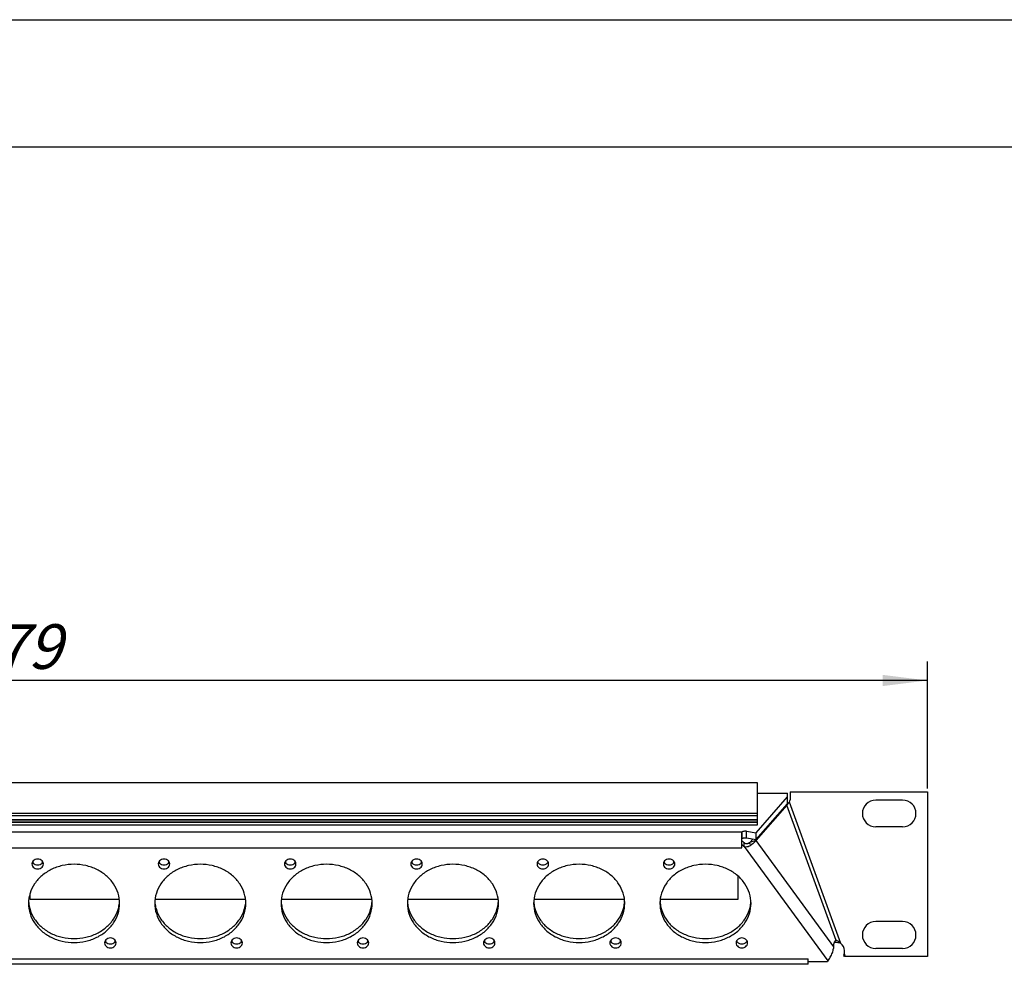
# Model space of a CAD drawing. Units: millimetres. Extents: x 0 to 420, y 0 to 297.
# Drawn here: x 148 to 225, y 223 to 297 of the extents above; entities that cross this region are included whole.
import ezdxf

# ---------------------------------------------------------------- set-up
doc = ezdxf.new("R2010")
doc.units = ezdxf.units.MM
doc.header["$LTSCALE"] = 23.1
doc.layers.get('0').update_dxf_attribs({"linetype": 'CONTINUOUS'})
doc.layers.add('BEZUGSACHSEN', color=7, linetype='CONTINUOUS')
doc.layers.add('ZEICHNUNGSBEMASSUNGEN', color=7, linetype='CONTINUOUS')
doc.styles.get("Standard").update_dxf_attribs({"font": 'txt', "width": 0.7})
doc.dimstyles.new('DIMSTYLE_1', dxfattribs={"dimtxt": 3.5, "dimasz": 3.5, "dimexe": 0.18, "dimexo": 0.0625, "dimgap": 0.09, "dimtad": 1, "dimdec": 3, "dimlfac": 3.333333, "dimdsep": 46, "dimtxsty": 'STANDARD', "dimblk": '_FILLED', "dimblk1": '_FILLED', "dimblk2": '_FILLED', "dimcen": 0.09, "dimclrt": 5, "dimadec": 0, "dimazin": 0, "dimtp": 0.8, "dimtm": 0.8, "dimtfac": 1, "dimtdec": 3, "dimtofl": 0, "dimtmove": 0, "dimatfit": 3, "dimldrblk": '_FILLED', "dimfxl": 1, "dimtolj": 1, "dimarcsym": 0})

# ---------------------------------------------------------------- blocks, each defined once
blk = doc.blocks.new('_FILLED')
at = {"color": 0, "linetype": 'BYBLOCK'}
blk.add_solid([(0, 0), (-1, 0.125), (-1, -0.125)], dxfattribs=at)
blk = doc.blocks.new('*D0')
at = {"layer": 'ZEICHNUNGSBEMASSUNGEN', "color": 2, "linetype": 'CONTINUOUS'}
for p, q in [((75.296, 236.885), (75.296, 246.707)), ((218.996, 236.732), (218.996, 246.707)), ((75.296, 245.207), (147.146, 245.207)), ((218.996, 245.207), (147.146, 245.207))]:
    blk.add_line(p, q, dxfattribs=at)
at = {"layer": 'ZEICHNUNGSBEMASSUNGEN', "color": 2, "linetype": 'CONTINUOUS', "xscale": 3.5, "yscale": 3.5, "zscale": 3.5, "rotation": 180}
blk.add_blockref('_FILLED', (75.296, 245.207), dxfattribs=at)
at = {"layer": 'ZEICHNUNGSBEMASSUNGEN', "color": 2, "linetype": 'CONTINUOUS', "xscale": 3.5, "yscale": 3.5, "zscale": 3.5}
blk.add_blockref('_FILLED', (218.996, 245.207), dxfattribs=at)
at = {"layer": 'ZEICHNUNGSBEMASSUNGEN', "color": 5, "linetype": 'CONTINUOUS', "insert": (147.146, 249.613), "char_height": 3.5, "width": 8.25, "attachment_point": 2, "line_spacing_factor": 0.9}
blk.add_mtext('\\Q15.0;479', dxfattribs=at)

msp = doc.modelspace()

# ---------------------------------------------------------------- linework, layer by layer
at = {"color": 7, "linetype": 'CONTINUOUS'}
for p, q in [((0, 297), (420, 297)), ((410, 287), (12.5, 287)), ((88.64614, 237.20684), (205.64614, 237.20627)), ((205.64614, 237.20627), (205.64609, 233.86939)), ((205.56787, 232.73383), (208.02504, 235.53999)), ((207.98304, 235.43999), (207.91618, 235.41566)), ((208.02504, 235.53999), (208.02504, 236.07585)), ((88.64608, 234.28411), (205.64608, 234.28354)), ((205.64609, 234.09092), (88.64609, 234.0915)), ((205.64609, 234.0647), (88.64609, 234.06527)), ((205.64609, 233.86939), (88.64609, 233.86997)), ((204.46154, 232.81853), (204.46154, 233.3544)), ((205.56787, 232.73383), (205.56787, 233.26969)), ((204.64105, 232.18998), (204.64104, 232.49661)), ((204.81711, 232.86685), (205.56787, 232.73383)), ((205.31211, 232.77914), (205.06268, 232.49538)), ((205.55096, 232.6731), (205.06268, 232.49538)), ((204.14528, 229.87735), (204.14528, 228.04767)), ((148.64528, 228.04767), (148.64528, 228.5153)), ((155.64146, 228.04767), (148.64528, 228.04767)), ((165.54146, 228.04767), (158.45067, 228.04767)), ((175.44147, 228.04767), (168.35067, 228.04767)), ((185.34147, 228.04767), (178.25066, 228.04767)), ((195.24148, 228.04767), (188.15066, 228.04767)), ((204.14528, 228.04767), (198.05066, 228.04767)), ((211.84888, 224.8187), (211.8037, 224.80225)), ((212.47441, 223.59689), (212.42364, 223.57842)), ((212.45399, 223.70473), (212.46423, 223.74687)), ((212.46423, 223.74687), (212.4745, 223.78903))]:
    msp.add_line(p, q, dxfattribs=at)
at = {"color": 9, "linetype": 'CONTINUOUS'}
for p, q in [((88.64614, 237.20053), (205.64614, 237.19995)), ((211.84888, 224.8187), (207.98304, 235.43999)), ((208.13345, 235.61658), (208.0243, 235.57685)), ((212.2058, 224.59769), (208.17244, 235.67926)), ((88.64609, 234.8153), (205.64609, 234.81472)), ((88.64608, 234.62769), (205.64608, 234.62711)), ((88.64608, 234.31712), (205.64608, 234.31655)), ((147.1461, 233.35411), (204.46154, 233.3544)), ((204.81711, 232.86685), (204.81711, 233.40272)), ((205.23055, 232.34456), (204.92636, 232.42635)), ((205.55096, 232.6731), (211.63506, 224.33036)), ((147.14611, 232.09038), (204.44736, 232.09066)), ((204.64105, 232.18998), (211.1808, 223.22243)), ((147.14611, 223.39948), (209.65052, 223.39979)), ((212.55887, 223.62764), (212.48478, 223.83119))]:
    msp.add_line(p, q, dxfattribs=at)
at = {"color": 3, "linetype": 'CONTINUOUS'}
for p, q in [((205.64611, 236.38108), (208.02504, 236.38109)), ((208.02504, 236.07585), (208.02504, 236.38109)), ((208.22478, 236.4684), (218.99611, 236.4684)), ((208.22478, 236.4684), (208.22478, 235.84857)), ((218.99611, 236.4684), (218.99611, 223.5684)), ((207.98304, 235.43999), (205.55096, 232.6731)), ((205.56787, 233.26969), (208.02504, 236.07585)), ((217.04611, 235.8309), (214.94611, 235.8309)), ((204.81711, 233.40272), (205.56787, 233.26969)), ((217.04611, 233.7309), (214.94611, 233.7309)), ((204.44736, 232.6573), (204.45209, 232.93987)), ((204.44736, 232.09066), (204.44736, 232.6573)), ((217.04611, 226.3059), (214.94611, 226.3059)), ((211.84888, 224.8187), (211.80159, 224.80803)), ((212.48478, 223.83119), (212.48478, 224.02857)), ((217.04611, 224.2059), (214.94611, 224.2059)), ((209.65052, 222.95977), (209.65052, 223.39979)), ((211.15052, 223.14193), (209.65052, 223.14192)), ((211.1808, 223.22243), (211.15052, 223.14193)), ((212.49439, 223.75785), (212.48478, 223.83119)), ((212.55887, 223.62764), (212.48478, 223.60067)), ((212.48478, 223.5684), (212.48478, 223.60067)), ((218.99611, 223.5684), (212.48478, 223.5684)), ((212.49921, 223.72119), (212.49439, 223.75785)), ((209.65052, 222.95973), (147.14611, 222.95942))]:
    msp.add_line(p, q, dxfattribs=at)
for centre, radius, start, end in [((210.22927, 233.48269), 2.99097, 134.4844111, 135.351932), ((207.92478, 235.84857), 0.3, 325.6419293, 359.9999985), ((214.94611, 234.7809), 1.05, 90, 270), ((217.04611, 234.7809), 1.05, 270, 90), ((204.86918, 232.64496), 0.50897, 235.6066343, 243.3705697), ((214.94611, 225.2559), 1.05, 90, 270), ((217.04611, 225.2559), 1.05, 270, 90), ((211.76478, 224.02857), 0.72, 359.9999999, 52.2276607), ((208.93316, 224.94266), 2.83038, 322.5714362, 326.1401423), ((266.26924, 230.79496), 54.23333, 187.4945723, 187.6117536)]:
    msp.add_arc(centre, radius, start, end, dxfattribs=at)
at = {"color": 7, "linetype": 'CONTINUOUS'}
for centre, radius, start, end in [((204.86917, 232.95159), 0.50897, 235.6066343, 243.3705697), ((211.71957, 222.68325), 1.99005, 89.4904816, 91.3543298), ((240.66511, 216.85932), 29.02975, 166.3608253, 166.6172155)]:
    msp.add_arc(centre, radius, start, end, dxfattribs=at)
at = {"color": 3, "linetype": 'CONTINUOUS'}
for points, knots in [([(207.98304, 235.43999), (207.99324, 235.45906), (208.0212, 235.49838), (208.06281, 235.54494), (208.0912, 235.57428), (208.10138, 235.5846)], [0, 0, 0, 0, 0.34628139, 0.76779308, 1, 1, 1, 1]), ([(208.13345, 235.61658), (208.13756, 235.62062), (208.15403, 235.63912), (208.16582, 235.6615), (208.17244, 235.67926)], [0, 0, 0, 0, 0.23331524, 1, 1, 1, 1]), ([(204.45209, 232.93987), (204.45351, 233.02019), (204.45615, 233.15838), (204.45948, 233.29655), (204.46154, 233.3544)], [0, 0, 0, 0, 0.58123355, 1, 1, 1, 1]), ([(204.46154, 233.3544), (204.49099, 233.3735), (204.5647, 233.40036), (204.68574, 233.41586), (204.77295, 233.41054), (204.81711, 233.40272)], [0, 0, 0, 0, 0.28858318, 0.63137993, 1, 1, 1, 1]), ([(204.44736, 232.36718), (204.4693, 232.32972), (204.51167, 232.27831), (204.56342, 232.23748), (204.58167, 232.22497)], [0, 0, 0, 0, 0.66312804, 1, 1, 1, 1]), ([(204.64105, 232.18998), (204.7025, 232.1767), (204.8378, 232.17328), (205.0413, 232.22675), (205.16996, 232.29903), (205.23055, 232.34456)], [0, 0, 0, 0, 0.30169335, 0.63632925, 1, 1, 1, 1]), ([(205.5165, 232.62178), (205.50297, 232.60336), (205.4561, 232.54496), (205.36258, 232.44993), (205.27728, 232.37968), (205.23055, 232.34456)], [0, 0, 0, 0, 0.17152446, 0.56082864, 1, 1, 1, 1]), ([(211.70577, 224.73227), (211.69277, 224.71405), (211.65626, 224.64611), (211.64023, 224.57158), (211.63453, 224.51848)], [0, 0, 0, 0, 0.29408488, 1, 1, 1, 1]), ([(211.80169, 224.80778), (211.78193, 224.80037), (211.74517, 224.77935), (211.71752, 224.74876), (211.70577, 224.73227)], [0, 0, 0, 0, 0.50815211, 1, 1, 1, 1]), ([(212.2058, 224.59769), (212.17619, 224.63167), (212.11458, 224.69148), (212.01665, 224.76056), (211.92797, 224.80143), (211.87224, 224.81726), (211.84888, 224.8187)], [0, 0, 0, 0, 0.3161693, 0.59956067, 0.83579352, 1, 1, 1, 1]), ([(211.28352, 223.36567), (211.31779, 223.41678), (211.41651, 223.57528), (211.5492, 223.85137), (211.61151, 224.08994), (211.6245, 224.20804)], [0, 0, 0, 0, 0.20142556, 0.61076745, 1, 1, 1, 1])]:
    msp.add_open_spline(points, degree=3, knots=knots, dxfattribs=at)
at = {"color": 7, "linetype": 'CONTINUOUS'}
for points, knots in [([(208.0243, 235.57685), (208.0379, 235.58428), (208.08152, 235.60958), (208.1231, 235.63854), (208.15027, 235.66055)], [0, 0, 0, 0, 0.30728822, 1, 1, 1, 1]), ([(204.44736, 232.67381), (204.4693, 232.63635), (204.51167, 232.58494), (204.56341, 232.54411), (204.58167, 232.5316)], [0, 0, 0, 0, 0.66312804, 1, 1, 1, 1]), ([(204.46154, 232.81853), (204.49099, 232.83764), (204.54408, 232.85698), (204.59857, 232.86747), (204.6186, 232.87026)], [0, 0, 0, 0, 0.63463895, 1, 1, 1, 1]), ([(204.6186, 232.87026), (204.63991, 232.87323), (204.7061, 232.87875), (204.77295, 232.87468), (204.81711, 232.86685)], [0, 0, 0, 0, 0.32397989, 1, 1, 1, 1]), ([(204.64104, 232.49661), (204.67161, 232.47442), (204.73457, 232.43835), (204.83291, 232.41066), (204.89893, 232.41549), (204.92636, 232.42635)], [0, 0, 0, 0, 0.37312259, 0.70863674, 1, 1, 1, 1]), ([(205.06268, 232.49538), (205.05111, 232.48777), (205.02441, 232.4718), (204.97901, 232.44847), (204.94489, 232.43368), (204.92636, 232.42635)], [0, 0, 0, 0, 0.27158855, 0.60931584, 1, 1, 1, 1]), ([(212.2058, 224.59769), (212.13258, 224.62561), (211.97635, 224.66116), (211.81766, 224.67249), (211.73727, 224.67322)], [0, 0, 0, 0, 0.49361515, 1, 1, 1, 1])]:
    msp.add_open_spline(points, degree=3, knots=knots, dxfattribs=at)
at = {"color": 3, "linetype": 'CONTINUOUS'}
for points in [[(205.55096, 232.6731), (205.54027, 232.65549), (205.52871, 232.6384), (205.5165, 232.62178)], [(211.63506, 224.33036), (211.6328, 224.2895), (211.62898, 224.24872), (211.6245, 224.20804)], [(211.63453, 224.51848), (211.62782, 224.45596), (211.62889, 224.39276), (211.63506, 224.33036)]]:
    msp.add_open_spline(points, degree=3, dxfattribs=at)
at = {"layer": 'BEZUGSACHSEN', "color": 3, "linetype": 'CONTINUOUS'}
for p, q in [((148.52607, 227.73168), (148.52607, 227.73163)), ((155.66607, 227.73161), (155.66607, 227.73166)), ((158.42607, 227.73173), (158.42607, 227.73168)), ((165.56607, 227.73166), (165.56607, 227.73171)), ((168.32607, 227.73178), (168.32607, 227.73173)), ((175.46607, 227.73171), (175.46607, 227.73176)), ((178.22607, 227.73183), (178.22607, 227.73178)), ((185.36607, 227.73176), (185.36607, 227.73181)), ((188.12607, 227.73188), (188.12607, 227.73182)), ((195.26607, 227.73181), (195.26607, 227.73186)), ((198.02607, 227.73192), (198.02607, 227.73187)), ((205.16607, 227.73186), (205.16607, 227.73191))]:
    msp.add_line(p, q, dxfattribs=at)
at = {"layer": 'BEZUGSACHSEN', "color": 7, "linetype": 'CONTINUOUS'}
for centre, radius, start, end in [((149.24607, 231.26656), 0.52073, 258.9133555, 281.0872084), ((159.14607, 231.26661), 0.52073, 258.9133555, 281.0872084), ((169.04607, 231.26665), 0.52073, 258.9133555, 281.0872084), ((178.94607, 231.2667), 0.52073, 258.9133555, 281.0872084), ((188.84607, 231.26675), 0.52073, 258.9133555, 281.0872084), ((198.74607, 231.2668), 0.52073, 258.9133555, 281.0872084), ((151.19301, 228.04222), 2.66705, 183.3889197, 188.7965366), ((152.99912, 228.04226), 2.66707, 351.2034833, 356.6088252), ((161.09301, 228.04227), 2.66705, 183.3889197, 188.7965366), ((162.89912, 228.0423), 2.66707, 351.2034833, 356.6088252), ((170.99301, 228.04232), 2.66705, 183.3889197, 188.7965366), ((172.79912, 228.04235), 2.66707, 351.2034833, 356.6088252), ((180.89301, 228.04236), 2.66705, 183.3889197, 188.7965366), ((182.69912, 228.0424), 2.66707, 351.2034833, 356.6088252), ((190.79301, 228.04241), 2.66705, 183.3889197, 188.7965366), ((192.59912, 228.04245), 2.66707, 351.2034833, 356.6088252), ((200.69301, 228.04246), 2.66705, 183.3889197, 188.7965366), ((202.49912, 228.0425), 2.66707, 351.2034833, 356.6088252), ((154.94607, 225.07781), 0.52073, 258.9133555, 281.0872084), ((164.84607, 225.07786), 0.52073, 258.9133555, 281.0872084), ((174.74607, 225.0779), 0.52073, 258.9133555, 281.0872084), ((184.64607, 225.07795), 0.52073, 258.9133555, 281.0872084), ((194.54607, 225.078), 0.52073, 258.9133555, 281.0872084), ((204.44607, 225.07805), 0.52073, 258.9133555, 281.0872084)]:
    msp.add_arc(centre, radius, start, end, dxfattribs=at)
at = {"layer": 'BEZUGSACHSEN', "color": 3, "linetype": 'CONTINUOUS'}
for points, knots in [([(155.66607, 227.73166), (155.66607, 227.99949), (155.58174, 228.54458), (155.21468, 229.29661), (154.63616, 229.93769), (153.88845, 230.42582), (153.02263, 230.73119), (152.09607, 230.83508), (151.1695, 230.73118), (150.30368, 230.42581), (149.55597, 229.93767), (148.97746, 229.29658), (148.6104, 228.54456), (148.52607, 227.99949), (148.52607, 227.73168)], [0, 0, 0, 0, 0.07716125, 0.1560572, 0.23787089, 0.32292933, 0.41070099, 0.50000165, 0.58930241, 0.67707434, 0.76213317, 0.84394726, 0.92284352, 1, 1, 1, 1]), ([(149.69607, 230.82602), (149.69607, 230.88391), (149.66293, 231.00482), (149.53082, 231.14207), (149.34692, 231.21608), (149.14522, 231.21608), (148.96132, 231.14207), (148.8292, 231.00482), (148.79607, 230.88391), (148.79607, 230.82603)], [0, 0, 0, 0, 0.13302902, 0.27367831, 0.42328744, 0.57671613, 0.72632577, 0.86697575, 1, 1, 1, 1]), ([(148.79607, 230.82602), (148.79607, 230.76814), (148.8292, 230.64723), (148.96132, 230.50997), (149.14522, 230.43596), (149.34692, 230.43596), (149.53082, 230.50998), (149.66293, 230.64723), (149.69607, 230.76814), (149.69607, 230.82602)], [0, 0, 0, 0, 0.13302902, 0.27367831, 0.42328744, 0.57671613, 0.72632577, 0.86697575, 1, 1, 1, 1]), ([(165.56607, 227.73171), (165.56607, 227.99954), (165.48174, 228.54463), (165.11468, 229.29665), (164.53616, 229.93774), (163.78845, 230.42587), (162.92263, 230.73124), (161.99607, 230.83513), (161.0695, 230.73123), (160.20368, 230.42585), (159.45597, 229.93772), (158.87746, 229.29662), (158.5104, 228.54461), (158.42607, 227.99954), (158.42607, 227.73173)], [0, 0, 0, 0, 0.07716125, 0.1560572, 0.23787089, 0.32292933, 0.41070099, 0.50000165, 0.58930241, 0.67707434, 0.76213317, 0.84394726, 0.92284352, 1, 1, 1, 1]), ([(159.59607, 230.82607), (159.59607, 230.88395), (159.56293, 231.00487), (159.43082, 231.14212), (159.24692, 231.21613), (159.04522, 231.21613), (158.86132, 231.14212), (158.7292, 231.00486), (158.69607, 230.88395), (158.69607, 230.82608)], [0, 0, 0, 0, 0.13302902, 0.27367831, 0.42328744, 0.57671613, 0.72632577, 0.86697575, 1, 1, 1, 1]), ([(158.69607, 230.82607), (158.69607, 230.76819), (158.7292, 230.64728), (158.86132, 230.51002), (159.04522, 230.43601), (159.24692, 230.43601), (159.43082, 230.51003), (159.56293, 230.64728), (159.59607, 230.76819), (159.59607, 230.82607)], [0, 0, 0, 0, 0.13302902, 0.27367831, 0.42328744, 0.57671613, 0.72632577, 0.86697575, 1, 1, 1, 1]), ([(175.46607, 227.73176), (175.46607, 227.99959), (175.38174, 228.54468), (175.01468, 229.2967), (174.43616, 229.93779), (173.68845, 230.42592), (172.82263, 230.73129), (171.89607, 230.83518), (170.9695, 230.73128), (170.10368, 230.4259), (169.35597, 229.93777), (168.77746, 229.29667), (168.4104, 228.54466), (168.32607, 227.99959), (168.32607, 227.73178)], [0, 0, 0, 0, 0.07716125, 0.1560572, 0.23787089, 0.32292933, 0.41070099, 0.50000165, 0.58930241, 0.67707434, 0.76213317, 0.84394726, 0.92284352, 1, 1, 1, 1]), ([(169.49607, 230.82612), (169.49607, 230.884), (169.46293, 231.00492), (169.33082, 231.14217), (169.14692, 231.21618), (168.94522, 231.21618), (168.76132, 231.14217), (168.6292, 231.00491), (168.59607, 230.884), (168.59607, 230.82612)], [0, 0, 0, 0, 0.13302902, 0.27367831, 0.42328744, 0.57671613, 0.72632577, 0.86697575, 1, 1, 1, 1]), ([(168.59607, 230.82612), (168.59607, 230.76824), (168.6292, 230.64732), (168.76132, 230.51007), (168.94522, 230.43606), (169.14692, 230.43606), (169.33082, 230.51007), (169.46293, 230.64733), (169.49607, 230.76824), (169.49607, 230.82612)], [0, 0, 0, 0, 0.13302902, 0.27367831, 0.42328744, 0.57671613, 0.72632577, 0.86697575, 1, 1, 1, 1]), ([(185.36607, 227.73181), (185.36607, 227.99964), (185.28174, 228.54473), (184.91468, 229.29675), (184.33616, 229.93784), (183.58845, 230.42597), (182.72263, 230.73134), (181.79607, 230.83523), (180.8695, 230.73133), (180.00368, 230.42595), (179.25597, 229.93782), (178.67746, 229.29672), (178.3104, 228.54471), (178.22607, 227.99964), (178.22607, 227.73183)], [0, 0, 0, 0, 0.07716125, 0.1560572, 0.23787089, 0.32292933, 0.41070099, 0.50000165, 0.58930241, 0.67707434, 0.76213317, 0.84394726, 0.92284352, 1, 1, 1, 1]), ([(179.39607, 230.82617), (179.39607, 230.88405), (179.36293, 231.00496), (179.23082, 231.14222), (179.04692, 231.21623), (178.84522, 231.21623), (178.66132, 231.14221), (178.5292, 231.00496), (178.49607, 230.88405), (178.49607, 230.82617)], [0, 0, 0, 0, 0.13302902, 0.27367831, 0.42328744, 0.57671613, 0.72632577, 0.86697575, 1, 1, 1, 1]), ([(178.49607, 230.82617), (178.49607, 230.76829), (178.5292, 230.64737), (178.66132, 230.51012), (178.84522, 230.43611), (179.04692, 230.43611), (179.23082, 230.51012), (179.36293, 230.64738), (179.39607, 230.76829), (179.39607, 230.82616)], [0, 0, 0, 0, 0.13302902, 0.27367831, 0.42328744, 0.57671613, 0.72632577, 0.86697575, 1, 1, 1, 1]), ([(195.26607, 227.73186), (195.26607, 227.99968), (195.18174, 228.54477), (194.81468, 229.2968), (194.23616, 229.93789), (193.48845, 230.42602), (192.62263, 230.73138), (191.69607, 230.83528), (190.7695, 230.73138), (189.90368, 230.426), (189.15597, 229.93786), (188.57746, 229.29677), (188.2104, 228.54476), (188.12607, 227.99968), (188.12607, 227.73188)], [0, 0, 0, 0, 0.07716125, 0.1560572, 0.23787089, 0.32292933, 0.41070099, 0.50000165, 0.58930241, 0.67707434, 0.76213317, 0.84394726, 0.92284352, 1, 1, 1, 1]), ([(189.29607, 230.82622), (189.29607, 230.8841), (189.26293, 231.00501), (189.13082, 231.14227), (188.94692, 231.21628), (188.74522, 231.21628), (188.56132, 231.14226), (188.4292, 231.00501), (188.39607, 230.8841), (188.39607, 230.82622)], [0, 0, 0, 0, 0.13302902, 0.27367831, 0.42328744, 0.57671613, 0.72632577, 0.86697575, 1, 1, 1, 1]), ([(188.39607, 230.82622), (188.39607, 230.76833), (188.4292, 230.64742), (188.56132, 230.51017), (188.74522, 230.43616), (188.94692, 230.43616), (189.13082, 230.51017), (189.26293, 230.64742), (189.29607, 230.76833), (189.29607, 230.82621)], [0, 0, 0, 0, 0.13302902, 0.27367831, 0.42328744, 0.57671613, 0.72632577, 0.86697575, 1, 1, 1, 1]), ([(205.16607, 227.73191), (205.16607, 227.99973), (205.08174, 228.54482), (204.71468, 229.29685), (204.13616, 229.93794), (203.38845, 230.42607), (202.52263, 230.73143), (201.59607, 230.83532), (200.6695, 230.73142), (199.80368, 230.42605), (199.05597, 229.93791), (198.47746, 229.29682), (198.1104, 228.54481), (198.02607, 227.99973), (198.02607, 227.73192)], [0, 0, 0, 0, 0.07716125, 0.1560572, 0.23787089, 0.32292933, 0.41070099, 0.50000165, 0.58930241, 0.67707434, 0.76213317, 0.84394726, 0.92284352, 1, 1, 1, 1]), ([(199.19607, 230.82627), (199.19607, 230.88415), (199.16293, 231.00506), (199.03082, 231.14231), (198.84692, 231.21633), (198.64522, 231.21632), (198.46132, 231.14231), (198.3292, 231.00506), (198.29607, 230.88415), (198.29607, 230.82627)], [0, 0, 0, 0, 0.13302902, 0.27367831, 0.42328744, 0.57671613, 0.72632577, 0.86697575, 1, 1, 1, 1]), ([(198.29607, 230.82626), (198.29607, 230.76838), (198.3292, 230.64747), (198.46132, 230.51022), (198.64522, 230.43621), (198.84692, 230.43621), (199.03082, 230.51022), (199.16293, 230.64747), (199.19607, 230.76838), (199.19607, 230.82626)], [0, 0, 0, 0, 0.13302902, 0.27367831, 0.42328743, 0.57671613, 0.72632577, 0.86697575, 1, 1, 1, 1]), ([(148.52607, 227.73163), (148.52607, 227.46381), (148.61039, 226.91872), (148.97745, 226.16669), (149.55597, 225.5256), (150.30368, 225.03747), (151.1695, 224.7321), (152.09607, 224.62821), (153.02264, 224.73211), (153.88845, 225.03749), (154.63616, 225.52563), (155.21468, 226.16672), (155.58173, 226.91873), (155.66606, 227.46381), (155.66607, 227.73161)], [0, 0, 0, 0, 0.07716125, 0.1560572, 0.23787089, 0.32292933, 0.41070099, 0.50000165, 0.58930241, 0.67707434, 0.76213317, 0.84394726, 0.92284352, 1, 1, 1, 1]), ([(158.42607, 227.73168), (158.42607, 227.46385), (158.51039, 226.91876), (158.87745, 226.16674), (159.45597, 225.52565), (160.20368, 225.03752), (161.0695, 224.73215), (161.99607, 224.62826), (162.92264, 224.73216), (163.78845, 225.03754), (164.53616, 225.52567), (165.11468, 226.16677), (165.48173, 226.91878), (165.56606, 227.46385), (165.56607, 227.73166)], [0, 0, 0, 0, 0.07716125, 0.1560572, 0.23787089, 0.32292933, 0.41070099, 0.50000165, 0.58930241, 0.67707434, 0.76213317, 0.84394726, 0.92284352, 1, 1, 1, 1]), ([(168.32607, 227.73173), (168.32607, 227.4639), (168.41039, 226.91881), (168.77745, 226.16679), (169.35597, 225.5257), (170.10368, 225.03757), (170.9695, 224.7322), (171.89607, 224.62831), (172.82264, 224.73221), (173.68845, 225.03759), (174.43616, 225.52572), (175.01468, 226.16682), (175.38173, 226.91883), (175.46606, 227.4639), (175.46607, 227.73171)], [0, 0, 0, 0, 0.07716125, 0.1560572, 0.23787089, 0.32292933, 0.41070099, 0.50000165, 0.58930241, 0.67707434, 0.76213317, 0.84394726, 0.92284352, 1, 1, 1, 1]), ([(178.22607, 227.73178), (178.22607, 227.46395), (178.31039, 226.91886), (178.67745, 226.16683), (179.25597, 225.52575), (180.00368, 225.03762), (180.8695, 224.73225), (181.79607, 224.62836), (182.72264, 224.73226), (183.58845, 225.03764), (184.33616, 225.52577), (184.91468, 226.16687), (185.28173, 226.91888), (185.36606, 227.46395), (185.36607, 227.73176)], [0, 0, 0, 0, 0.07716125, 0.1560572, 0.23787089, 0.32292933, 0.41070099, 0.50000165, 0.58930241, 0.67707434, 0.76213317, 0.84394726, 0.92284352, 1, 1, 1, 1]), ([(188.12607, 227.73182), (188.12607, 227.464), (188.21039, 226.91891), (188.57745, 226.16688), (189.15597, 225.5258), (189.90368, 225.03767), (190.7695, 224.7323), (191.69607, 224.62841), (192.62264, 224.73231), (193.48845, 225.03768), (194.23616, 225.52582), (194.81468, 226.16691), (195.18173, 226.91893), (195.26606, 227.464), (195.26607, 227.73181)], [0, 0, 0, 0, 0.07716125, 0.1560572, 0.23787089, 0.32292933, 0.41070099, 0.50000165, 0.58930241, 0.67707434, 0.76213317, 0.84394726, 0.92284352, 1, 1, 1, 1]), ([(198.02607, 227.73187), (198.02607, 227.46405), (198.11039, 226.91896), (198.47745, 226.16693), (199.05597, 225.52584), (199.80368, 225.03771), (200.6695, 224.73235), (201.59607, 224.62846), (202.52264, 224.73236), (203.38845, 225.03773), (204.13616, 225.52587), (204.71468, 226.16696), (205.08173, 226.91898), (205.16606, 227.46405), (205.16607, 227.73186)], [0, 0, 0, 0, 0.07716125, 0.1560572, 0.23787089, 0.32292933, 0.41070099, 0.50000165, 0.58930241, 0.67707434, 0.76213317, 0.84394726, 0.92284352, 1, 1, 1, 1]), ([(155.39607, 224.63727), (155.39607, 224.69515), (155.36293, 224.81607), (155.23082, 224.95332), (155.04692, 225.02733), (154.84522, 225.02733), (154.66132, 224.95332), (154.5292, 224.81607), (154.49607, 224.69516), (154.49607, 224.63728)], [0, 0, 0, 0, 0.13302902, 0.27367831, 0.42328744, 0.57671613, 0.72632577, 0.86697575, 1, 1, 1, 1]), ([(154.49607, 224.63727), (154.49607, 224.57939), (154.5292, 224.45848), (154.66132, 224.32122), (154.84522, 224.24721), (155.04692, 224.24721), (155.23082, 224.32123), (155.36293, 224.45848), (155.39607, 224.57939), (155.39607, 224.63727)], [0, 0, 0, 0, 0.13302902, 0.27367831, 0.42328744, 0.57671613, 0.72632577, 0.86697575, 1, 1, 1, 1]), ([(165.29607, 224.63732), (165.29607, 224.6952), (165.26293, 224.81612), (165.13082, 224.95337), (164.94692, 225.02738), (164.74522, 225.02738), (164.56132, 224.95337), (164.4292, 224.81611), (164.39607, 224.6952), (164.39607, 224.63733)], [0, 0, 0, 0, 0.13302902, 0.27367831, 0.42328744, 0.57671613, 0.72632577, 0.86697575, 1, 1, 1, 1]), ([(164.39607, 224.63732), (164.39607, 224.57944), (164.4292, 224.45853), (164.56132, 224.32127), (164.74522, 224.24726), (164.94692, 224.24726), (165.13082, 224.32128), (165.26293, 224.45853), (165.29607, 224.57944), (165.29607, 224.63732)], [0, 0, 0, 0, 0.13302902, 0.27367831, 0.42328744, 0.57671613, 0.72632577, 0.86697575, 1, 1, 1, 1]), ([(175.19607, 224.63737), (175.19607, 224.69525), (175.16293, 224.81617), (175.03082, 224.95342), (174.84692, 225.02743), (174.64522, 225.02743), (174.46132, 224.95342), (174.3292, 224.81616), (174.29607, 224.69525), (174.29607, 224.63737)], [0, 0, 0, 0, 0.13302902, 0.27367831, 0.42328744, 0.57671613, 0.72632577, 0.86697575, 1, 1, 1, 1]), ([(174.29607, 224.63737), (174.29607, 224.57949), (174.3292, 224.45857), (174.46132, 224.32132), (174.64522, 224.24731), (174.84692, 224.24731), (175.03082, 224.32132), (175.16293, 224.45858), (175.19607, 224.57949), (175.19607, 224.63737)], [0, 0, 0, 0, 0.13302902, 0.27367831, 0.42328744, 0.57671613, 0.72632577, 0.86697575, 1, 1, 1, 1]), ([(185.09607, 224.63742), (185.09607, 224.6953), (185.06293, 224.81621), (184.93082, 224.95347), (184.74692, 225.02748), (184.54522, 225.02748), (184.36132, 224.95346), (184.2292, 224.81621), (184.19607, 224.6953), (184.19607, 224.63742)], [0, 0, 0, 0, 0.13302902, 0.27367831, 0.42328744, 0.57671613, 0.72632577, 0.86697575, 1, 1, 1, 1]), ([(184.19607, 224.63742), (184.19607, 224.57954), (184.2292, 224.45862), (184.36132, 224.32137), (184.54522, 224.24736), (184.74692, 224.24736), (184.93082, 224.32137), (185.06293, 224.45863), (185.09607, 224.57954), (185.09607, 224.63741)], [0, 0, 0, 0, 0.13302902, 0.27367831, 0.42328744, 0.57671613, 0.72632577, 0.86697575, 1, 1, 1, 1]), ([(194.99607, 224.63747), (194.99607, 224.69535), (194.96293, 224.81626), (194.83082, 224.95352), (194.64692, 225.02753), (194.44522, 225.02753), (194.26132, 224.95351), (194.1292, 224.81626), (194.09607, 224.69535), (194.09607, 224.63747)], [0, 0, 0, 0, 0.13302902, 0.27367831, 0.42328744, 0.57671613, 0.72632577, 0.86697575, 1, 1, 1, 1]), ([(194.09607, 224.63746), (194.09607, 224.57958), (194.1292, 224.45867), (194.26132, 224.32142), (194.44522, 224.24741), (194.64692, 224.24741), (194.83082, 224.32142), (194.96293, 224.45867), (194.99607, 224.57958), (194.99607, 224.63746)], [0, 0, 0, 0, 0.13302902, 0.27367831, 0.42328743, 0.57671613, 0.72632577, 0.86697575, 1, 1, 1, 1]), ([(204.89607, 224.63752), (204.89607, 224.6954), (204.86293, 224.81631), (204.73082, 224.95356), (204.54692, 225.02758), (204.34522, 225.02757), (204.16132, 224.95356), (204.0292, 224.81631), (203.99607, 224.6954), (203.99607, 224.63752)], [0, 0, 0, 0, 0.13302902, 0.27367831, 0.42328744, 0.57671613, 0.72632577, 0.86697575, 1, 1, 1, 1]), ([(203.99607, 224.63751), (203.99607, 224.57963), (204.0292, 224.45872), (204.16132, 224.32147), (204.34522, 224.24746), (204.54692, 224.24746), (204.73082, 224.32147), (204.86293, 224.45872), (204.89607, 224.57963), (204.89607, 224.63751)], [0, 0, 0, 0, 0.13302902, 0.27367831, 0.42328743, 0.57671613, 0.72632577, 0.86697575, 1, 1, 1, 1])]:
    msp.add_open_spline(points, degree=3, knots=knots, dxfattribs=at)
at = {"layer": 'BEZUGSACHSEN', "color": 7, "linetype": 'CONTINUOUS'}
for points, knots in [([(148.83335, 230.97864), (148.83568, 230.97398), (148.86704, 230.91455), (148.96132, 230.8166), (149.08163, 230.76818), (149.14594, 230.75555)], [0, 0, 0, 0, 0.03912934, 0.50473437, 1, 1, 1, 1]), ([(149.34621, 230.75555), (149.41052, 230.76819), (149.53082, 230.81661), (149.6251, 230.91455), (149.65646, 230.97397), (149.65879, 230.97863)], [0, 0, 0, 0, 0.49528439, 0.96090773, 1, 1, 1, 1]), ([(158.73335, 230.97869), (158.73568, 230.97403), (158.76704, 230.9146), (158.86132, 230.81665), (158.98163, 230.76823), (159.04594, 230.7556)], [0, 0, 0, 0, 0.03912934, 0.50473437, 1, 1, 1, 1]), ([(159.24621, 230.7556), (159.31052, 230.76824), (159.43082, 230.81665), (159.5251, 230.9146), (159.55646, 230.97402), (159.55879, 230.97868)], [0, 0, 0, 0, 0.49528439, 0.96090773, 1, 1, 1, 1]), ([(168.63335, 230.97874), (168.63568, 230.97407), (168.66704, 230.91465), (168.76132, 230.8167), (168.88163, 230.76828), (168.94594, 230.75565)], [0, 0, 0, 0, 0.03912934, 0.50473437, 1, 1, 1, 1]), ([(169.14621, 230.75565), (169.21052, 230.76828), (169.33082, 230.8167), (169.4251, 230.91465), (169.45646, 230.97407), (169.45879, 230.97873)], [0, 0, 0, 0, 0.49528439, 0.96090773, 1, 1, 1, 1]), ([(178.53335, 230.97878), (178.53568, 230.97412), (178.56704, 230.9147), (178.66132, 230.81675), (178.78163, 230.76833), (178.84594, 230.7557)], [0, 0, 0, 0, 0.03912934, 0.50473437, 1, 1, 1, 1]), ([(179.04621, 230.7557), (179.11052, 230.76833), (179.23082, 230.81675), (179.3251, 230.9147), (179.35646, 230.97412), (179.35879, 230.97877)], [0, 0, 0, 0, 0.49528439, 0.96090773, 1, 1, 1, 1]), ([(188.43335, 230.97883), (188.43568, 230.97417), (188.46704, 230.91475), (188.56132, 230.8168), (188.68163, 230.76838), (188.74594, 230.75574)], [0, 0, 0, 0, 0.03912934, 0.50473437, 1, 1, 1, 1]), ([(188.94621, 230.75575), (189.01052, 230.76838), (189.13082, 230.8168), (189.2251, 230.91475), (189.25646, 230.97417), (189.25879, 230.97882)], [0, 0, 0, 0, 0.49528439, 0.96090773, 1, 1, 1, 1]), ([(198.33335, 230.97888), (198.33568, 230.97422), (198.36704, 230.9148), (198.46132, 230.81685), (198.58163, 230.76843), (198.64594, 230.75579)], [0, 0, 0, 0, 0.03912934, 0.50473437, 1, 1, 1, 1]), ([(198.84621, 230.75579), (198.91052, 230.76843), (199.03082, 230.81685), (199.1251, 230.9148), (199.15646, 230.97422), (199.15879, 230.97887)], [0, 0, 0, 0, 0.49528439, 0.96090773, 1, 1, 1, 1]), ([(148.55733, 227.63436), (148.57774, 227.50231), (148.67033, 227.10255), (148.97746, 226.47332), (149.55598, 225.83223), (150.30369, 225.3441), (151.1695, 225.03873), (152.09607, 224.93484), (153.02264, 225.03874), (153.88846, 225.34412), (154.63617, 225.83225), (155.21468, 226.47335), (155.52181, 227.10258), (155.6144, 227.50234), (155.63482, 227.63439)], [0, 0, 0, 0, 0.0415479, 0.12708833, 0.21579222, 0.30801413, 0.40317776, 0.49999916, 0.59682067, 0.6919846, 0.78420693, 0.87291125, 0.95845201, 1, 1, 1, 1]), ([(158.45733, 227.63441), (158.47774, 227.50235), (158.57033, 227.1026), (158.87746, 226.47337), (159.45598, 225.83228), (160.20369, 225.34415), (161.0695, 225.03878), (161.99607, 224.93489), (162.92264, 225.03879), (163.78846, 225.34417), (164.53617, 225.8323), (165.11468, 226.4734), (165.42181, 227.10263), (165.5144, 227.50239), (165.53482, 227.63444)], [0, 0, 0, 0, 0.0415479, 0.12708833, 0.21579222, 0.30801413, 0.40317776, 0.49999916, 0.59682067, 0.6919846, 0.78420693, 0.87291125, 0.95845201, 1, 1, 1, 1]), ([(168.35733, 227.63445), (168.37774, 227.5024), (168.47033, 227.10265), (168.77746, 226.47341), (169.35598, 225.83233), (170.10369, 225.3442), (170.9695, 225.03883), (171.89607, 224.93494), (172.82264, 225.03884), (173.68846, 225.34421), (174.43617, 225.83235), (175.01468, 226.47344), (175.32181, 227.10268), (175.4144, 227.50244), (175.43482, 227.63449)], [0, 0, 0, 0, 0.0415479, 0.12708833, 0.21579222, 0.30801413, 0.40317776, 0.49999916, 0.59682067, 0.6919846, 0.78420693, 0.87291125, 0.95845201, 1, 1, 1, 1]), ([(178.25733, 227.6345), (178.27774, 227.50245), (178.37033, 227.1027), (178.67746, 226.47346), (179.25598, 225.83237), (180.00369, 225.34425), (180.8695, 225.03888), (181.79607, 224.93499), (182.72264, 225.03889), (183.58846, 225.34426), (184.33617, 225.8324), (184.91468, 226.47349), (185.22181, 227.10273), (185.3144, 227.50249), (185.33482, 227.63454)], [0, 0, 0, 0, 0.0415479, 0.12708833, 0.21579222, 0.30801413, 0.40317776, 0.49999916, 0.59682067, 0.6919846, 0.78420693, 0.87291125, 0.95845201, 1, 1, 1, 1]), ([(188.15733, 227.63455), (188.17774, 227.5025), (188.27033, 227.10274), (188.57746, 226.47351), (189.15598, 225.83242), (189.90369, 225.34429), (190.7695, 225.03893), (191.69607, 224.93504), (192.62264, 225.03894), (193.48846, 225.34431), (194.23617, 225.83245), (194.81468, 226.47354), (195.12181, 227.10278), (195.2144, 227.50253), (195.23482, 227.63459)], [0, 0, 0, 0, 0.0415479, 0.12708833, 0.21579222, 0.30801413, 0.40317776, 0.49999916, 0.59682067, 0.6919846, 0.78420693, 0.87291125, 0.95845201, 1, 1, 1, 1]), ([(198.05733, 227.6346), (198.07774, 227.50255), (198.17033, 227.10279), (198.47746, 226.47356), (199.05598, 225.83247), (199.80369, 225.34434), (200.6695, 225.03898), (201.59607, 224.93509), (202.52264, 225.03899), (203.38846, 225.34436), (204.13617, 225.8325), (204.71468, 226.47359), (205.02181, 227.10283), (205.1144, 227.50258), (205.13482, 227.63464)], [0, 0, 0, 0, 0.0415479, 0.12708833, 0.21579222, 0.30801413, 0.40317776, 0.49999916, 0.59682067, 0.6919846, 0.78420693, 0.87291125, 0.95845201, 1, 1, 1, 1]), ([(154.53335, 224.78989), (154.53568, 224.78523), (154.56704, 224.7258), (154.66132, 224.62785), (154.78163, 224.57943), (154.84594, 224.5668)], [0, 0, 0, 0, 0.03912934, 0.50473437, 1, 1, 1, 1]), ([(155.04621, 224.5668), (155.11052, 224.57944), (155.23082, 224.62785), (155.3251, 224.7258), (155.35646, 224.78522), (155.35879, 224.78988)], [0, 0, 0, 0, 0.49528439, 0.96090773, 1, 1, 1, 1]), ([(164.43335, 224.78994), (164.43568, 224.78528), (164.46704, 224.72585), (164.56132, 224.6279), (164.68163, 224.57948), (164.74594, 224.56685)], [0, 0, 0, 0, 0.03912934, 0.50473437, 1, 1, 1, 1]), ([(164.94621, 224.56685), (165.01052, 224.57948), (165.13082, 224.6279), (165.2251, 224.72585), (165.25646, 224.78527), (165.25879, 224.78993)], [0, 0, 0, 0, 0.49528439, 0.96090773, 1, 1, 1, 1]), ([(174.33335, 224.78999), (174.33568, 224.78532), (174.36704, 224.7259), (174.46132, 224.62795), (174.58163, 224.57953), (174.64594, 224.5669)], [0, 0, 0, 0, 0.03912934, 0.50473437, 1, 1, 1, 1]), ([(174.84621, 224.5669), (174.91052, 224.57953), (175.03082, 224.62795), (175.1251, 224.7259), (175.15646, 224.78532), (175.15879, 224.78998)], [0, 0, 0, 0, 0.49528439, 0.96090773, 1, 1, 1, 1]), ([(184.23335, 224.79003), (184.23568, 224.78537), (184.26704, 224.72595), (184.36132, 224.628), (184.48163, 224.57958), (184.54594, 224.56695)], [0, 0, 0, 0, 0.03912934, 0.50473437, 1, 1, 1, 1]), ([(184.74621, 224.56695), (184.81052, 224.57958), (184.93082, 224.628), (185.0251, 224.72595), (185.05646, 224.78537), (185.05879, 224.79002)], [0, 0, 0, 0, 0.49528439, 0.96090773, 1, 1, 1, 1]), ([(194.13335, 224.79008), (194.13568, 224.78542), (194.16704, 224.726), (194.26132, 224.62805), (194.38163, 224.57963), (194.44594, 224.56699)], [0, 0, 0, 0, 0.03912934, 0.50473437, 1, 1, 1, 1]), ([(194.64621, 224.567), (194.71052, 224.57963), (194.83082, 224.62805), (194.9251, 224.726), (194.95646, 224.78542), (194.95879, 224.79007)], [0, 0, 0, 0, 0.49528439, 0.96090773, 1, 1, 1, 1]), ([(204.03335, 224.79013), (204.03568, 224.78547), (204.06704, 224.72605), (204.16132, 224.6281), (204.28163, 224.57968), (204.34594, 224.56704)], [0, 0, 0, 0, 0.03912934, 0.50473437, 1, 1, 1, 1]), ([(204.54621, 224.56704), (204.61052, 224.57968), (204.73082, 224.6281), (204.8251, 224.72605), (204.85646, 224.78547), (204.85879, 224.79012)], [0, 0, 0, 0, 0.49528439, 0.96090773, 1, 1, 1, 1])]:
    msp.add_open_spline(points, degree=3, knots=knots, dxfattribs=at)

# ---------------------------------------------------------------- dimensions: what is measured, and where the dimension line sits
at = {"layer": 'ZEICHNUNGSBEMASSUNGEN', "color": 2, "linetype": 'CONTINUOUS'}
dim = msp.add_linear_dim(base=(218.99611, 245.20683), p1=(75.29611, 236.88533), p2=(218.99611, 236.7316), dimstyle='DIMSTYLE_1', dxfattribs=at)
dim.commit()
dim.dimension.update_dxf_attribs({"geometry": '*D0', "text_midpoint": (143.02111, 247.8627), "dimtype": 160})

doc.saveas('drawing.dxf')
